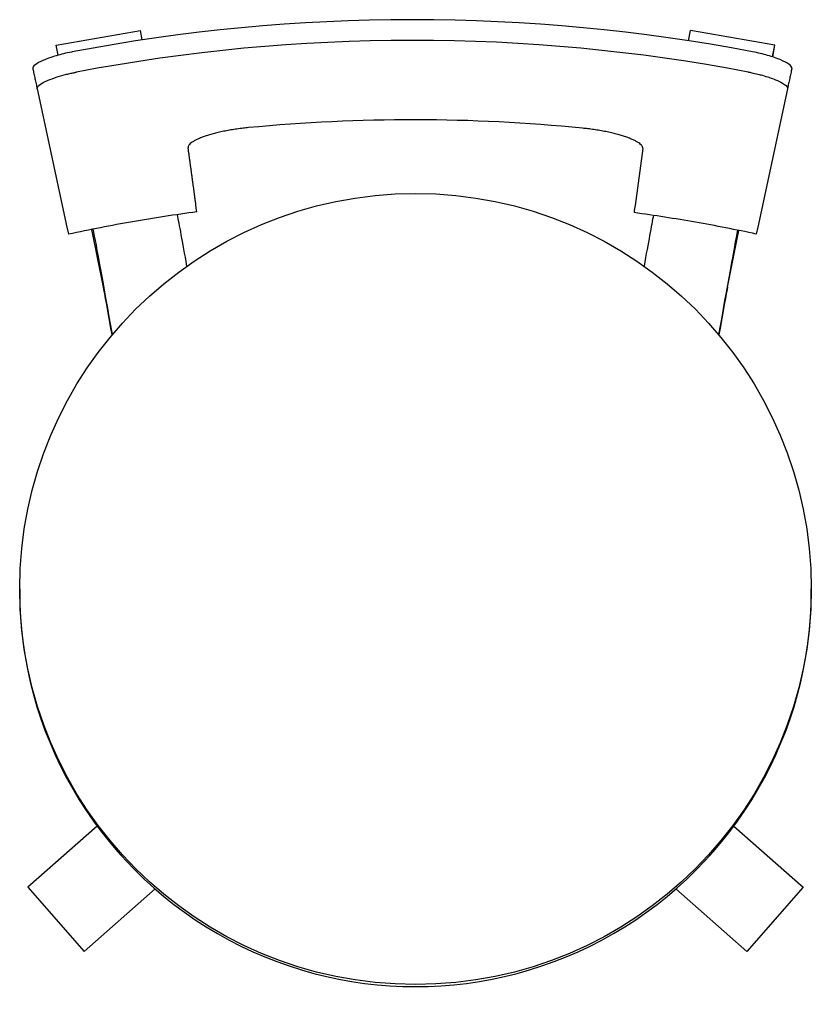
# Model space of a CAD drawing. Extents: x -190 to 190, y -199 to 273.
import ezdxf

# ---------------------------------------------------------------- set-up
doc = ezdxf.new("R2010")
doc.units = 0
doc.header["$LTSCALE"] = 10
doc.header["$MEASUREMENT"] = 0
doc.layers.add('AV_ARTEK_2D', color=1, linetype='CONTINUOUS')

msp = doc.modelspace()

# ---------------------------------------------------------------- linework, layer by layer
at = {"layer": 'AV_ARTEK_2D'}
for p, q in [((-172.46, 261.16), (-132.07, 268.21)), ((-131.14, 263.6), (-132.07, 268.21)), ((131.06, 263.2), (132.07, 268.21)), ((172.46, 261.16), (132.07, 268.21)), ((-171.48, 256.3), (-172.46, 261.16)), ((-171.6, 256.27), (-172.46, 261.16)), ((171.32, 255.51), (172.46, 261.16)), ((171.46, 255.47), (172.46, 261.16)), ((-181.62, 240.12), (-167.33, 173.71)), ((178.58, 240.2), (164.32, 173.78)), ((109.08, 211.49), (105.37, 184.11)), ((-167.33, 173.71), (-166.6, 170.33)), ((-149.8, 144.92), (-155.38, 172.65)), ((149.8, 144.92), (155.28, 172.13)), ((164.32, 173.78), (163.59, 170.4)), ((-190, 0), (-190, -1.05)), ((190, -1.05), (190, 0)), ((-152.82, -113.87), (-186.12, -143.24)), ((152.82, -113.87), (186.12, -143.24)), ((-186.12, -143.24), (-159, -173.99)), ((-125.03, -144.03), (-159, -173.99)), ((125.03, -144.03), (159, -173.99)), ((186.12, -143.24), (159, -173.99))]:
    msp.add_line(p, q, dxfattribs=at)
for radius, start, end in [(871.31, 79.20661, 100.81769), (861.38, 79.22191, 100.80239), (823.25, 84.32071, 95.4941)]:
    msp.add_arc((-1.34, -597.98), radius, start, end, dxfattribs=at)
msp.add_ellipse((0, 0), major_axis=(190, 0), ratio=0.999391, dxfattribs=at)
for centre, major_axis, ratio, start_param, end_param in [((-104.54, 123.88), (-10.41, 59.09), 0.00606, -1.016621, -0.332902), ((104.54, 123.88), (10.41, 59.09), 0.00606, 0.352271, 1.016621), ((-144.92, 116.76), (-10.41, 59.09), 0.00606, -1.481068, -0.324113), ((144.92, 116.76), (10.41, 59.09), 0.00606, 0.350692, 1.481068), ((-144.62, 115.3), (5.38, -30.53), 0.00606, 1.790377, 2.896717), ((144.62, 115.3), (-5.38, -30.53), 0.00606, -2.896717, -1.790377), ((0, -1.05), (190, 0), 0.999391, -3.141593, 0)]:
    msp.add_ellipse(centre, major_axis=major_axis, ratio=ratio, start_param=start_param, end_param=end_param, dxfattribs=at)
for points, knots in [([(-164.87, 257.84), (-164.98, 257.82), (-165.09, 257.8), (-167.71, 257.29), (-170.17, 256.69), (-174.79, 255.35), (-176.9, 254.6), (-180.38, 253.09), (-181.72, 252.34), (-183.44, 250.96), (-183.81, 250.35), (-183.7, 249.83)], [-47.321148, -47.321148, -47.321148, -47.321148, -46.984748, -46.984748, -39.307645, -39.307645, -31.380775, -31.380775, -23.46752, -23.46752, -15.709525, -15.709525, -15.709525, -15.709525]), ([(180.66, 249.91), (180.67, 249.94), (180.67, 249.97), (180.73, 250.53), (180.28, 251.17), (178.44, 252.56), (177.07, 253.3), (173.55, 254.79), (171.41, 255.53), (166.77, 256.85), (164.32, 257.43), (161.83, 257.91)], [-47.32578, -47.32578, -47.32578, -47.32578, -46.861598, -46.861598, -39.04091, -39.04091, -31.250901, -31.250901, -23.329329, -23.329329, -15.715217, -15.715217, -15.715217, -15.715217]), ([(-183.7, 249.83), (-183.7, 249.83), (-183.7, 249.83), (-183.69, 249.76), (-183.67, 249.68), (-183.59, 249.3), (-183.51, 248.92), (-183.36, 248.23), (-183.26, 247.78), (-183.1, 247.02), (-183, 246.57), (-182.84, 245.81), (-182.74, 245.35), (-182.58, 244.6), (-182.48, 244.14), (-182.32, 243.38), (-182.22, 242.93), (-182.06, 242.17), (-181.96, 241.72), (-181.8, 240.96), (-181.7, 240.5), (-181.62, 240.12), (-181.62, 240.12), (-181.62, 240.12)], [-14.0753802, -14.0753802, -14.0753802, -14.0753802, -14.0749907, -14.0749907, -14.0574598, -14.0574598, -13.976602, -13.976602, -13.8782133, -13.8782133, -13.7798246, -13.7798246, -13.6814359, -13.6814359, -13.5830472, -13.5830472, -13.4846585, -13.4846585, -13.3862698, -13.3862698, -13.2878811, -13.2878811, -13.2877243, -13.2877243, -13.2877243, -13.2877243]), ([(-181.62, 240.12), (-181.63, 240.21), (-181.64, 240.3), (-181.58, 240.92), (-181.08, 241.53), (-179.33, 242.8), (-178.14, 243.45), (-175.31, 244.69), (-173.74, 245.27), (-170.58, 246.28), (-169.07, 246.71), (-166.83, 247.27), (-166.16, 247.43), (-165.13, 247.66), (-164.77, 247.73), (-164.19, 247.86), (-163.96, 247.9), (-163.56, 247.98), (-163.39, 248.02), (-163.07, 248.08), (-162.93, 248.11), (-162.78, 248.14)], [-47.259161, -47.259161, -47.259161, -47.259161, -45.93609, -45.93609, -38.575667, -38.575667, -31.748702, -31.748702, -25.57542, -25.57542, -20.54977, -20.54977, -18.449689, -18.449689, -17.351659, -17.351659, -16.657906, -16.657906, -16.130075, -16.130075, -15.687846, -15.687846, -15.687846, -15.687846]), ([(159.74, 248.21), (159.8, 248.19), (159.85, 248.18), (160.09, 248.14), (160.27, 248.1), (160.76, 248), (161.07, 247.94), (162.39, 247.67), (163.38, 247.44), (165.08, 247.02), (165.8, 246.83), (168.88, 245.97), (171.04, 245.24), (174.16, 243.96), (175.26, 243.43), (176.89, 242.47), (177.47, 242.05), (178.43, 241.11), (178.67, 240.62), (178.58, 240.2)], [-47.277088, -47.277088, -47.277088, -47.277088, -47.112569, -47.112569, -46.54995, -46.54995, -45.60721, -45.60721, -42.507614, -42.507614, -40.201198, -40.201198, -32.316404, -32.316404, -26.720364, -26.720364, -22.040249, -22.040249, -15.699383, -15.699383, -15.699383, -15.699383]), ([(180.66, 249.91), (180.66, 249.9), (180.66, 249.9), (180.65, 249.83), (180.63, 249.75), (180.55, 249.37), (180.47, 249), (180.32, 248.31), (180.22, 247.86), (180.06, 247.1), (179.96, 246.64), (179.8, 245.88), (179.7, 245.43), (179.54, 244.67), (179.44, 244.22), (179.28, 243.46), (179.18, 243), (179.02, 242.25), (178.92, 241.79), (178.76, 241.03), (178.66, 240.58), (178.58, 240.2), (178.58, 240.2), (178.58, 240.2)], [-14.0586548, -14.0586548, -14.0586548, -14.0586548, -14.0582632, -14.0582632, -14.0406396, -14.0406396, -13.9593535, -13.9593535, -13.8604439, -13.8604439, -13.7615342, -13.7615342, -13.6626245, -13.6626245, -13.5637148, -13.5637148, -13.4648051, -13.4648051, -13.3658955, -13.3658955, -13.2669858, -13.2669858, -13.2668282, -13.2668282, -13.2668282, -13.2668282]), ([(-80.16, 221.49), (-81.03, 221.4), (-81.91, 221.31), (-83.76, 221.09), (-84.73, 220.96), (-86.66, 220.69), (-87.62, 220.54), (-89.52, 220.21), (-90.46, 220.04), (-92.29, 219.68), (-93.18, 219.49), (-94.92, 219.1), (-95.75, 218.89), (-97.36, 218.47), (-98.13, 218.26), (-99.59, 217.83), (-100.28, 217.61), (-101.57, 217.17), (-102.2, 216.94), (-103.4, 216.47), (-103.97, 216.23), (-105.03, 215.75), (-105.52, 215.51), (-106.41, 215.02), (-106.82, 214.78), (-107.53, 214.29), (-107.84, 214.05), (-108.36, 213.58), (-108.57, 213.35), (-108.89, 212.89), (-109.01, 212.67), (-109.14, 212.25), (-109.16, 212.04), (-109.13, 211.84), (-109.13, 211.84), (-109.13, 211.84)], [46.398544, 46.398544, 46.398544, 46.398544, 49.002513, 49.002513, 51.852892, 51.852892, 54.703272, 54.703272, 57.553652, 57.553652, 60.404031, 60.404031, 63.254411, 63.254411, 66.10479, 66.10479, 68.95517, 68.95517, 71.842381, 71.842381, 74.729591, 74.729591, 77.616802, 77.616802, 80.504012, 80.504012, 83.391223, 83.391223, 86.278433, 86.278433, 89.165644, 89.165644, 92.052854, 92.052854, 92.069041, 92.069041, 92.069041, 92.069041]), ([(109.08, 211.49), (109.11, 211.68), (109.09, 211.89), (108.96, 212.31), (108.85, 212.53), (108.53, 212.99), (108.32, 213.22), (107.8, 213.7), (107.49, 213.94), (106.78, 214.42), (106.38, 214.67), (105.48, 215.16), (104.99, 215.41), (103.94, 215.89), (103.37, 216.13), (102.17, 216.6), (101.54, 216.83), (100.25, 217.28), (99.56, 217.5), (98.1, 217.94), (97.33, 218.15), (95.73, 218.58), (94.89, 218.79), (93.16, 219.19), (92.27, 219.38), (90.44, 219.75), (89.5, 219.92), (87.61, 220.25), (86.64, 220.4), (84.71, 220.69), (83.74, 220.82), (81.88, 221.04), (81, 221.14), (80.13, 221.23)], [90.812934, 90.812934, 90.812934, 90.812934, 93.696002, 93.696002, 96.583776, 96.583776, 99.47155, 99.47155, 102.359324, 102.359324, 105.247098, 105.247098, 108.134872, 108.134872, 111.022646, 111.022646, 113.91042, 113.91042, 116.761182, 116.761182, 119.611943, 119.611943, 122.462704, 122.462704, 125.313465, 125.313465, 128.164226, 128.164226, 131.014987, 131.014987, 133.865749, 133.865749, 136.490538, 136.490538, 136.490538, 136.490538]), ([(-104.95, 181.04), (-115.29, 179.66), (-125.6, 178.08), (-146.16, 174.51), (-156.4, 172.52), (-166.6, 170.33)], [0.000501, 0.000501, 0.000501, 0.000501, 31.297851, 31.297851, 62.595702, 62.595702, 62.595702, 62.595702]), ([(163.59, 170.4), (153.88, 172.48), (144.13, 174.38), (124.56, 177.81), (114.74, 179.34), (104.9, 180.68)], [0, 0, 0, 0, 29.803067, 29.803067, 59.602558, 59.602558, 59.602558, 59.602558])]:
    msp.add_open_spline(points, degree=3, knots=knots, dxfattribs=at)
msp.add_rational_spline([(-105.41, 184.46), (-107.24, 197.92), (-109.13, 211.84)], [1, 1.00018079967, 1.00006585533], degree=2, dxfattribs=at)
for points in [[(-104.95, 181.04), (-104.95, 181.04), (-105.11, 182.19), (-105.41, 184.46)], [(105.37, 184.11), (105.06, 181.83), (104.9, 180.68), (104.9, 180.68)]]:
    msp.add_open_spline(points, degree=3, dxfattribs=at)

doc.saveas('drawing.dxf')
